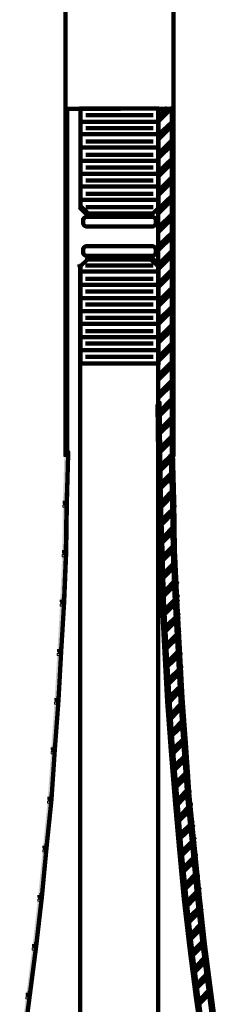
# Model space of a CAD drawing. Units: inches. Extents: x -5 to 13, y -15.5 to 26.6.
# Drawn here: x 3.5 to 4.5, y 3 to 7.7 of the extents above; entities that cross this region are included whole.
import ezdxf

# ---------------------------------------------------------------- set-up
doc = ezdxf.new("R2010")
doc.units = ezdxf.units.IN
doc.header["$MEASUREMENT"] = 0
doc.layers.add('Layer 1', color=7, linetype='Continuous')

# ---------------------------------------------------------------- blocks, each defined once
blk = doc.blocks.new('block 4')
at = {"layer": 'Layer 1', "true_color": 0x010101}
h = blk.add_hatch(color=18, dxfattribs=at)
h.dxf.hatch_style = 2
h.paths.add_polyline_path([(3.7213, 5.588), (3.7313, 5.588), (3.7313, 5.578), (3.7246, 5.345), (3.7147, 5.345), (3.7147, 5.355)])
h = blk.add_hatch(color=18, dxfattribs=at)
h.dxf.hatch_style = 2
h.paths.add_polyline_path([(4.2488, 5.588), (4.2388, 5.588), (4.2388, 5.578), (4.2455, 5.345), (4.2555, 5.345), (4.2555, 5.355)])
h = blk.add_hatch(color=18, dxfattribs=at)
h.dxf.hatch_style = 2
h.paths.add_polyline_path([(3.7147, 5.355), (3.7246, 5.355), (3.7246, 5.345), (3.7213, 5.1087), (3.7114, 5.1087), (3.7114, 5.1188)])
h = blk.add_hatch(color=18, dxfattribs=at)
h.dxf.hatch_style = 2
h.paths.add_polyline_path([(4.2555, 5.355), (4.2455, 5.355), (4.2455, 5.345), (4.2488, 5.1087), (4.2588, 5.1087), (4.2588, 5.1188)])
h = blk.add_hatch(color=18, dxfattribs=at)
h.dxf.hatch_style = 2
h.paths.add_polyline_path([(3.7114, 5.1188), (3.7213, 5.1188), (3.7213, 5.1087), (3.7114, 4.8725), (3.7013, 4.8725), (3.7013, 4.8824)])
h = blk.add_hatch(color=18, dxfattribs=at)
h.dxf.hatch_style = 2
h.paths.add_polyline_path([(4.2588, 5.1188), (4.2488, 5.1188), (4.2488, 5.1087), (4.2588, 4.8725), (4.2688, 4.8725), (4.2688, 4.8824)])
h = blk.add_hatch(color=18, dxfattribs=at)
h.dxf.hatch_style = 2
h.paths.add_polyline_path([(3.7013, 4.8824), (3.7114, 4.8824), (3.7114, 4.8725), (3.698, 4.6361), (3.688, 4.6361), (3.688, 4.6461)])
h = blk.add_hatch(color=18, dxfattribs=at)
h.dxf.hatch_style = 2
h.paths.add_polyline_path([(4.2688, 4.8824), (4.2588, 4.8824), (4.2588, 4.8725), (4.2721, 4.6361), (4.282, 4.6361), (4.282, 4.6461)])
h = blk.add_hatch(color=18, dxfattribs=at)
h.dxf.hatch_style = 2
h.paths.add_polyline_path([(3.688, 4.6461), (3.698, 4.6461), (3.698, 4.6361), (3.6847, 4.4032), (3.6746, 4.4032), (3.6746, 4.4131)])
h = blk.add_hatch(color=18, dxfattribs=at)
h.dxf.hatch_style = 2
h.paths.add_polyline_path([(4.282, 4.6461), (4.2721, 4.6461), (4.2721, 4.6361), (4.2854, 4.4032), (4.2954, 4.4032), (4.2954, 4.4131)])
h = blk.add_hatch(color=18, dxfattribs=at)
h.dxf.hatch_style = 2
h.paths.add_polyline_path([(3.6746, 4.4131), (3.6847, 4.4131), (3.6847, 4.4032), (3.668, 4.1668), (3.6581, 4.1668), (3.6581, 4.1768)])
h = blk.add_hatch(color=18, dxfattribs=at)
h.dxf.hatch_style = 2
h.paths.add_polyline_path([(4.2954, 4.4131), (4.2854, 4.4131), (4.2854, 4.4032), (4.3021, 4.1668), (4.312, 4.1668), (4.312, 4.1768)])
h = blk.add_hatch(color=18, dxfattribs=at)
h.dxf.hatch_style = 2
h.paths.add_polyline_path([(3.6581, 4.1768), (3.668, 4.1768), (3.668, 4.1668), (3.6514, 3.9305), (3.6415, 3.9305), (3.6415, 3.9405)])
h = blk.add_hatch(color=18, dxfattribs=at)
h.dxf.hatch_style = 2
h.paths.add_polyline_path([(4.312, 4.1768), (4.3021, 4.1768), (4.3021, 4.1668), (4.3188, 3.9305), (4.3287, 3.9305), (4.3287, 3.9405)])
h = blk.add_hatch(color=18, dxfattribs=at)
h.dxf.hatch_style = 2
h.paths.add_polyline_path([(3.6415, 3.9405), (3.6514, 3.9405), (3.6514, 3.9305), (3.6281, 3.6976), (3.6181, 3.6976), (3.6181, 3.7076)])
h = blk.add_hatch(color=18, dxfattribs=at)
h.dxf.hatch_style = 2
h.paths.add_polyline_path([(4.3287, 3.9405), (4.3188, 3.9405), (4.3188, 3.9305), (4.342, 3.6976), (4.352, 3.6976), (4.352, 3.7076)])
h = blk.add_hatch(color=18, dxfattribs=at)
h.dxf.hatch_style = 2
h.paths.add_polyline_path([(3.6181, 3.7076), (3.6281, 3.7076), (3.6281, 3.6976), (3.6048, 3.4613), (3.5949, 3.4613), (3.5949, 3.4713)])
h = blk.add_hatch(color=18, dxfattribs=at)
h.dxf.hatch_style = 2
h.paths.add_polyline_path([(4.352, 3.7076), (4.342, 3.7076), (4.342, 3.6976), (4.3653, 3.4613), (4.3753, 3.4613), (4.3753, 3.4713)])
h = blk.add_hatch(color=18, dxfattribs=at)
h.dxf.hatch_style = 2
h.paths.add_polyline_path([(3.5949, 3.4713), (3.6048, 3.4713), (3.6048, 3.4613), (3.5782, 3.2283), (3.5682, 3.2283), (3.5682, 3.2384)])
h = blk.add_hatch(color=18, dxfattribs=at)
h.dxf.hatch_style = 2
h.paths.add_polyline_path([(4.3753, 3.4713), (4.3653, 3.4713), (4.3653, 3.4613), (4.3919, 3.2283), (4.4019, 3.2283), (4.4019, 3.2384)])
h = blk.add_hatch(color=18, dxfattribs=at)
h.dxf.hatch_style = 2
h.paths.add_polyline_path([(3.5682, 3.2384), (3.5782, 3.2384), (3.5782, 3.2283), (3.5482, 2.9954), (3.5383, 2.9954), (3.5383, 3.0053)])
h = blk.add_hatch(color=18, dxfattribs=at)
h.dxf.hatch_style = 2
h.paths.add_polyline_path([(4.4019, 3.2384), (4.3919, 3.2384), (4.3919, 3.2283), (4.4219, 2.9954), (4.4318, 2.9954), (4.4318, 3.0053)])
h = blk.add_hatch(color=18, dxfattribs=at)
h.dxf.hatch_style = 2
h.paths.add_polyline_path([(3.5383, 3.0053), (3.5482, 3.0053), (3.5482, 2.9954), (3.5183, 2.7624), (3.5083, 2.7624), (3.5083, 2.7723)])
h = blk.add_hatch(color=18, dxfattribs=at)
h.dxf.hatch_style = 2
h.paths.add_polyline_path([(4.4318, 3.0053), (4.4219, 3.0053), (4.4219, 2.9954), (4.4519, 2.7624), (4.4618, 2.7624), (4.4618, 2.7723)])
at = {"layer": 'Layer 1', "color": 18, "lineweight": 90, "true_color": 0x010101}
for points in [[(3.7263, 22.8108), (3.7263, 5.588)], [(4.2438, 22.8108), (4.2438, 5.588)]]:
    blk.add_lwpolyline(points, dxfattribs=at)
at = {"layer": 'Layer 1', "lineweight": 0}
for points in [[(3.7213, 5.588), (3.7313, 5.588), (3.7313, 5.578), (3.7246, 5.345), (3.7147, 5.345), (3.7147, 5.355)], [(4.2488, 5.588), (4.2388, 5.588), (4.2388, 5.578), (4.2455, 5.345), (4.2555, 5.345), (4.2555, 5.355)], [(3.7147, 5.355), (3.7246, 5.355), (3.7246, 5.345), (3.7213, 5.1087), (3.7114, 5.1087), (3.7114, 5.1188)], [(4.2555, 5.355), (4.2455, 5.355), (4.2455, 5.345), (4.2488, 5.1087), (4.2588, 5.1087), (4.2588, 5.1188)], [(3.7114, 5.1188), (3.7213, 5.1188), (3.7213, 5.1087), (3.7114, 4.8725), (3.7013, 4.8725), (3.7013, 4.8824)], [(4.2588, 5.1188), (4.2488, 5.1188), (4.2488, 5.1087), (4.2588, 4.8725), (4.2688, 4.8725), (4.2688, 4.8824)], [(3.7013, 4.8824), (3.7114, 4.8824), (3.7114, 4.8725), (3.698, 4.6361), (3.688, 4.6361), (3.688, 4.6461)], [(4.2688, 4.8824), (4.2588, 4.8824), (4.2588, 4.8725), (4.2721, 4.6361), (4.282, 4.6361), (4.282, 4.6461)], [(3.688, 4.6461), (3.698, 4.6461), (3.698, 4.6361), (3.6847, 4.4032), (3.6746, 4.4032), (3.6746, 4.4131)], [(4.282, 4.6461), (4.2721, 4.6461), (4.2721, 4.6361), (4.2854, 4.4032), (4.2954, 4.4032), (4.2954, 4.4131)], [(3.6746, 4.4131), (3.6847, 4.4131), (3.6847, 4.4032), (3.668, 4.1668), (3.6581, 4.1668), (3.6581, 4.1768)], [(4.2954, 4.4131), (4.2854, 4.4131), (4.2854, 4.4032), (4.3021, 4.1668), (4.312, 4.1668), (4.312, 4.1768)], [(3.6581, 4.1768), (3.668, 4.1768), (3.668, 4.1668), (3.6514, 3.9305), (3.6415, 3.9305), (3.6415, 3.9405)], [(4.312, 4.1768), (4.3021, 4.1768), (4.3021, 4.1668), (4.3188, 3.9305), (4.3287, 3.9305), (4.3287, 3.9405)], [(3.6415, 3.9405), (3.6514, 3.9405), (3.6514, 3.9305), (3.6281, 3.6976), (3.6181, 3.6976), (3.6181, 3.7076)], [(4.3287, 3.9405), (4.3188, 3.9405), (4.3188, 3.9305), (4.342, 3.6976), (4.352, 3.6976), (4.352, 3.7076)], [(3.6181, 3.7076), (3.6281, 3.7076), (3.6281, 3.6976), (3.6048, 3.4613), (3.5949, 3.4613), (3.5949, 3.4713)], [(4.352, 3.7076), (4.342, 3.7076), (4.342, 3.6976), (4.3653, 3.4613), (4.3753, 3.4613), (4.3753, 3.4713)], [(3.5949, 3.4713), (3.6048, 3.4713), (3.6048, 3.4613), (3.5782, 3.2283), (3.5682, 3.2283), (3.5682, 3.2384)], [(4.3753, 3.4713), (4.3653, 3.4713), (4.3653, 3.4613), (4.3919, 3.2283), (4.4019, 3.2283), (4.4019, 3.2384)], [(3.5682, 3.2384), (3.5782, 3.2384), (3.5782, 3.2283), (3.5482, 2.9954), (3.5383, 2.9954), (3.5383, 3.0053)], [(4.4019, 3.2384), (4.3919, 3.2384), (4.3919, 3.2283), (4.4219, 2.9954), (4.4318, 2.9954), (4.4318, 3.0053)], [(3.5383, 3.0053), (3.5482, 3.0053), (3.5482, 2.9954), (3.5183, 2.7624), (3.5083, 2.7624), (3.5083, 2.7723)], [(4.4318, 3.0053), (4.4219, 3.0053), (4.4219, 2.9954), (4.4519, 2.7624), (4.4618, 2.7624), (4.4618, 2.7723)]]:
    blk.add_lwpolyline(points, dxfattribs=at)
blk = doc.blocks.new('block 3')
at = {"layer": 'Layer 1'}
blk.add_blockref('block 4', (0, 0), dxfattribs=at)
blk = doc.blocks.new('block 5')
at = {"layer": 'Layer 1', "color": 250, "lineweight": 90, "true_color": 0x231f20}
for points in [[(3.7302, 7.25), (3.9901, 7.25)], [(3.7352, 7.255), (3.7352, 5.8357)], [(3.7935, 7.2516), (3.9867, 7.2516)], [(3.7985, 7.255), (3.7985, 6.7752)], [(3.98, 7.2516), (4.1733, 7.2516)], [(3.98, 7.2516), (4.1733, 7.2516)], [(4.1666, 7.25), (4.2399, 7.25)], [(4.1699, 7.2516), (4.1699, -1.4968)], [(4.2033, 7.2516), (4.2066, 7.2516), (4.2066, 7.2483), (4.1733, 7.215), (4.1699, 7.215), (4.1699, 7.2183)], [(4.2266, 7.2516), (4.23, 7.2516), (4.23, 7.2483), (4.1733, 7.1916), (4.1699, 7.1916), (4.1699, 7.195)], [(4.2033, 7.2516), (4.2066, 7.2516), (4.2066, 7.2483), (4.1733, 7.215), (4.1699, 7.215), (4.1699, 7.2183)], [(4.2266, 7.2516), (4.23, 7.2516), (4.23, 7.2483), (4.1733, 7.1916), (4.1699, 7.1916), (4.1699, 7.195)], [(4.1717, 7.255), (4.1717, 6.7752)], [(4.2349, 7.255), (4.2349, 5.8357)], [(3.8235, 7.22), (3.9901, 7.22)], [(3.98, 7.22), (4.1466, 7.22)], [(3.7935, 7.1883), (3.9867, 7.1883)], [(3.8235, 7.1567), (3.9901, 7.1567)], [(3.98, 7.1883), (4.1733, 7.1883)], [(3.98, 7.1567), (4.1466, 7.1567)], [(4.2332, 7.1916), (4.2366, 7.1916), (4.2366, 7.1884), (4.1733, 7.1284), (4.1699, 7.1284), (4.1699, 7.1317)], [(4.2332, 7.1916), (4.2366, 7.1916), (4.2366, 7.1884), (4.1733, 7.1284), (4.1699, 7.1284), (4.1699, 7.1317)], [(4.2332, 7.1717), (4.2366, 7.1717), (4.2366, 7.1683), (4.1733, 7.1051), (4.1699, 7.1051), (4.1699, 7.1083)], [(4.2332, 7.1717), (4.2366, 7.1717), (4.2366, 7.1683), (4.1733, 7.1051), (4.1699, 7.1051), (4.1699, 7.1083)], [(3.7935, 7.1284), (3.9867, 7.1284)], [(3.98, 7.1284), (4.1733, 7.1284)], [(3.7935, 7.0651), (3.9867, 7.0651)], [(3.8235, 7.0934), (3.9901, 7.0934)], [(3.98, 7.0934), (4.1466, 7.0934)], [(3.98, 7.0651), (4.1733, 7.0651)], [(4.2332, 7.1051), (4.2366, 7.1051), (4.2366, 7.1017), (4.1733, 7.0384), (4.1699, 7.0384), (4.1699, 7.0417)], [(4.2332, 7.1051), (4.2366, 7.1051), (4.2366, 7.1017), (4.1733, 7.0384), (4.1699, 7.0384), (4.1699, 7.0417)], [(4.2332, 7.0817), (4.2366, 7.0817), (4.2366, 7.0784), (4.1733, 7.0151), (4.1699, 7.0151), (4.1699, 7.0184)], [(4.2332, 7.0817), (4.2366, 7.0817), (4.2366, 7.0784), (4.1733, 7.0151), (4.1699, 7.0151), (4.1699, 7.0184)], [(3.8235, 7.0301), (3.9901, 7.0301)], [(3.98, 7.0301), (4.1466, 7.0301)], [(4.2332, 7.0151), (4.2366, 7.0151), (4.2366, 7.0118), (4.1733, 6.9518), (4.1699, 6.9518), (4.1699, 6.9551)], [(4.2332, 7.0151), (4.2366, 7.0151), (4.2366, 7.0118), (4.1733, 6.9518), (4.1699, 6.9518), (4.1699, 6.9551)], [(3.7935, 7.0018), (3.9867, 7.0018)], [(3.8235, 6.9701), (3.9901, 6.9701)], [(3.98, 7.0018), (4.1733, 7.0018)], [(3.98, 6.9701), (4.1466, 6.9701)], [(4.2332, 6.9951), (4.2366, 6.9951), (4.2366, 6.9918), (4.1733, 6.9285), (4.1699, 6.9285), (4.1699, 6.9318)], [(4.2332, 6.9951), (4.2366, 6.9951), (4.2366, 6.9918), (4.1733, 6.9285), (4.1699, 6.9285), (4.1699, 6.9318)], [(3.7935, 6.9384), (3.9867, 6.9384)], [(3.98, 6.9384), (4.1733, 6.9384)], [(4.2332, 6.9285), (4.2366, 6.9285), (4.2366, 6.9251), (4.1733, 6.8618), (4.1699, 6.8618), (4.1699, 6.8651)], [(4.2332, 6.9285), (4.2366, 6.9285), (4.2366, 6.9251), (4.1733, 6.8618), (4.1699, 6.8618), (4.1699, 6.8651)], [(3.7935, 6.8785), (3.9867, 6.8785)], [(3.8235, 6.9068), (3.9901, 6.9068)], [(3.98, 6.9068), (4.1466, 6.9068)], [(3.98, 6.8785), (4.1733, 6.8785)], [(4.2332, 6.9052), (4.2366, 6.9052), (4.2366, 6.9018), (4.1733, 6.8385), (4.1699, 6.8385), (4.1699, 6.8418)], [(4.2332, 6.9052), (4.2366, 6.9052), (4.2366, 6.9018), (4.1733, 6.8385), (4.1699, 6.8385), (4.1699, 6.8418)], [(3.8235, 6.8435), (3.9901, 6.8435)], [(3.98, 6.8435), (4.1466, 6.8435)], [(4.2332, 6.8385), (4.2366, 6.8385), (4.2366, 6.8352), (4.1733, 6.7752), (4.1699, 6.7752), (4.1699, 6.7786)], [(4.2332, 6.8385), (4.2366, 6.8385), (4.2366, 6.8352), (4.1733, 6.7752), (4.1699, 6.7752), (4.1699, 6.7786)], [(3.7935, 6.8152), (3.9867, 6.8152)], [(3.7935, 6.7852), (3.8002, 6.7852), (3.8301, 6.7552), (3.8301, 6.7486), (3.8235, 6.7486), (3.7935, 6.7786)], [(3.8235, 6.7802), (3.9901, 6.7802)], [(3.98, 6.8152), (4.1733, 6.8152)], [(3.98, 6.7802), (4.1466, 6.7802)], [(4.1666, 6.7852), (4.1733, 6.7852), (4.1733, 6.7786), (4.1432, 6.7486), (4.1366, 6.7486), (4.1366, 6.7552)], [(4.2332, 6.8185), (4.2366, 6.8185), (4.2366, 6.8152), (4.1733, 6.7519), (4.1699, 6.7519), (4.1699, 6.7552)], [(4.2332, 6.8185), (4.2366, 6.8185), (4.2366, 6.8152), (4.1733, 6.7519), (4.1699, 6.7519), (4.1699, 6.7552)], [(3.8235, 6.7502), (3.9901, 6.7502)], [(3.8235, 6.7336), (3.9901, 6.7336)], [(3.8535, 6.7502), (3.9901, 6.7502)], [(3.98, 6.7502), (4.1166, 6.7502)], [(3.98, 6.7502), (4.1466, 6.7502)], [(3.98, 6.7336), (4.1466, 6.7336)], [(4.2332, 6.7519), (4.2366, 6.7519), (4.2366, 6.7486), (4.1733, 6.6853), (4.1699, 6.6853), (4.1699, 6.6886)], [(4.2332, 6.7519), (4.2366, 6.7519), (4.2366, 6.7486), (4.1733, 6.6853), (4.1699, 6.6853), (4.1699, 6.6886)], [(3.8118, 6.7253), (3.8118, 6.6986)], [(3.8235, 6.6869), (3.9901, 6.6869)], [(3.98, 6.6869), (4.1466, 6.6869)], [(4.1583, 6.7253), (4.1583, 6.6986)], [(4.2332, 6.7286), (4.2366, 6.7286), (4.2366, 6.7253), (4.1733, 6.662), (4.1699, 6.662), (4.1699, 6.6653)], [(4.2332, 6.7286), (4.2366, 6.7286), (4.2366, 6.7253), (4.1733, 6.662), (4.1699, 6.662), (4.1699, 6.6653)], [(4.2332, 6.662), (4.2366, 6.662), (4.2366, 6.6586), (4.1733, 6.5986), (4.1699, 6.5986), (4.1699, 6.602)], [(4.2332, 6.662), (4.2366, 6.662), (4.2366, 6.6586), (4.1733, 6.5986), (4.1699, 6.5986), (4.1699, 6.602)], [(4.2332, 6.642), (4.2366, 6.642), (4.2366, 6.6387), (4.1733, 6.5753), (4.1699, 6.5753), (4.1699, 6.5787)], [(4.2332, 6.642), (4.2366, 6.642), (4.2366, 6.6387), (4.1733, 6.5753), (4.1699, 6.5753), (4.1699, 6.5787)], [(3.8235, 6.5937), (3.9901, 6.5937)], [(3.98, 6.5937), (4.1466, 6.5937)], [(3.8118, 6.582), (3.8118, 6.5587)], [(3.8235, 6.547), (3.9901, 6.547)], [(3.98, 6.547), (4.1466, 6.547)], [(4.1583, 6.582), (4.1583, 6.5587)], [(4.2332, 6.5753), (4.2366, 6.5753), (4.2366, 6.572), (4.1733, 6.5087), (4.1699, 6.5087), (4.1699, 6.5121)], [(4.2332, 6.5753), (4.2366, 6.5753), (4.2366, 6.572), (4.1733, 6.5087), (4.1699, 6.5087), (4.1699, 6.5121)], [(4.2332, 6.552), (4.2366, 6.552), (4.2366, 6.5487), (4.1733, 6.4854), (4.1699, 6.4854), (4.1699, 6.4887)], [(4.2332, 6.552), (4.2366, 6.552), (4.2366, 6.5487), (4.1733, 6.4854), (4.1699, 6.4854), (4.1699, 6.4887)], [(3.8235, 6.5354), (3.8301, 6.5354), (3.8301, 6.5287), (3.8002, 6.4987), (3.7935, 6.4987), (3.7935, 6.5054)], [(3.7968, 6.5054), (3.7968, -1.4968)], [(3.7985, 6.5054), (3.7985, 6.0256)], [(3.8234, 6.5304), (3.99, 6.5304)], [(3.8234, 6.5004), (3.99, 6.5004)], [(3.8535, 6.5304), (3.9901, 6.5304)], [(3.98, 6.5304), (4.1133, 6.5304)], [(3.98, 6.5304), (4.1466, 6.5304)], [(3.98, 6.5004), (4.1466, 6.5004)], [(4.1366, 6.5354), (4.1432, 6.5354), (4.1733, 6.5054), (4.1733, 6.4987), (4.1666, 6.4987), (4.1366, 6.5287)], [(4.1717, 6.5054), (4.1717, 6.0256)], [(3.7935, 6.472), (3.9867, 6.472)], [(3.98, 6.472), (4.1733, 6.472)], [(4.2332, 6.4854), (4.2366, 6.4854), (4.2366, 6.4821), (4.1733, 6.4188), (4.1699, 6.4188), (4.1699, 6.4221)], [(4.2332, 6.4854), (4.2366, 6.4854), (4.2366, 6.4821), (4.1733, 6.4188), (4.1699, 6.4188), (4.1699, 6.4221)], [(4.2332, 6.4654), (4.2366, 6.4654), (4.2366, 6.462), (4.1733, 6.3988), (4.1699, 6.3988), (4.1699, 6.4021)], [(4.2332, 6.4654), (4.2366, 6.4654), (4.2366, 6.462), (4.1733, 6.3988), (4.1699, 6.3988), (4.1699, 6.4021)], [(3.7935, 6.4088), (3.9867, 6.4088)], [(3.8234, 6.4371), (3.99, 6.4371)], [(3.98, 6.4371), (4.1466, 6.4371)], [(3.98, 6.4088), (4.1733, 6.4088)], [(3.8234, 6.3771), (3.99, 6.3771)], [(3.98, 6.3771), (4.1466, 6.3771)], [(4.2332, 6.3988), (4.2366, 6.3988), (4.2366, 6.3955), (4.1733, 6.3321), (4.1699, 6.3321), (4.1699, 6.3355)], [(4.2332, 6.3988), (4.2366, 6.3988), (4.2366, 6.3955), (4.1733, 6.3321), (4.1699, 6.3321), (4.1699, 6.3355)], [(4.2332, 6.3754), (4.2366, 6.3754), (4.2366, 6.3721), (4.1733, 6.3088), (4.1699, 6.3088), (4.1699, 6.3122)], [(4.2332, 6.3754), (4.2366, 6.3754), (4.2366, 6.3721), (4.1733, 6.3088), (4.1699, 6.3088), (4.1699, 6.3122)], [(3.7935, 6.3455), (3.9867, 6.3455)], [(3.8234, 6.3138), (3.99, 6.3138)], [(3.98, 6.3455), (4.1733, 6.3455)], [(3.98, 6.3138), (4.1466, 6.3138)], [(4.2332, 6.3088), (4.2366, 6.3088), (4.2366, 6.3055), (4.1733, 6.2422), (4.1699, 6.2422), (4.1699, 6.2455)], [(4.2332, 6.3088), (4.2366, 6.3088), (4.2366, 6.3055), (4.1733, 6.2422), (4.1699, 6.2422), (4.1699, 6.2455)], [(3.7935, 6.2821), (3.9867, 6.2821)], [(3.98, 6.2821), (4.1733, 6.2821)], [(4.2332, 6.2888), (4.2366, 6.2888), (4.2366, 6.2855), (4.1733, 6.2222), (4.1699, 6.2222), (4.1699, 6.2255)], [(4.2332, 6.2888), (4.2366, 6.2888), (4.2366, 6.2855), (4.1733, 6.2222), (4.1699, 6.2222), (4.1699, 6.2255)], [(3.7935, 6.2222), (3.9867, 6.2222)], [(3.8234, 6.2505), (3.99, 6.2505)], [(3.98, 6.2505), (4.1466, 6.2505)], [(3.98, 6.2222), (4.1733, 6.2222)], [(4.2332, 6.2222), (4.2366, 6.2222), (4.2366, 6.2189), (4.1733, 6.1556), (4.1699, 6.1556), (4.1699, 6.1589)], [(4.2332, 6.2222), (4.2366, 6.2222), (4.2366, 6.2189), (4.1733, 6.1556), (4.1699, 6.1556), (4.1699, 6.1589)], [(3.8234, 6.1872), (3.99, 6.1872)], [(3.98, 6.1872), (4.1466, 6.1872)], [(4.2332, 6.1989), (4.2366, 6.1989), (4.2366, 6.1955), (4.1733, 6.1322), (4.1699, 6.1322), (4.1699, 6.1356)], [(4.2332, 6.1989), (4.2366, 6.1989), (4.2366, 6.1955), (4.1733, 6.1322), (4.1699, 6.1322), (4.1699, 6.1356)], [(3.7935, 6.1589), (3.9867, 6.1589)], [(3.8234, 6.1273), (3.99, 6.1273)], [(3.98, 6.1589), (4.1733, 6.1589)], [(3.98, 6.1273), (4.1466, 6.1273)], [(4.2332, 6.1322), (4.2366, 6.1322), (4.2366, 6.1289), (4.1733, 6.0656), (4.1699, 6.0656), (4.1699, 6.069)], [(4.2332, 6.1322), (4.2366, 6.1322), (4.2366, 6.1289), (4.1733, 6.0656), (4.1699, 6.0656), (4.1699, 6.069)], [(3.7935, 6.0956), (3.9867, 6.0956)], [(3.98, 6.0956), (4.1733, 6.0956)], [(4.2332, 6.1123), (4.2366, 6.1123), (4.2366, 6.1089), (4.1733, 6.0456), (4.1699, 6.0456), (4.1699, 6.0489)], [(4.2332, 6.1123), (4.2366, 6.1123), (4.2366, 6.1089), (4.1733, 6.0456), (4.1699, 6.0456), (4.1699, 6.0489)], [(3.7935, 6.0323), (3.9867, 6.0323)], [(3.8234, 6.064), (3.99, 6.064)], [(3.98, 6.064), (4.1466, 6.064)], [(3.98, 6.0323), (4.1733, 6.0323)], [(4.2332, 6.0456), (4.2366, 6.0456), (4.2366, 6.0423), (4.1733, 5.979), (4.1699, 5.979), (4.1699, 5.9823)], [(4.2332, 6.0456), (4.2366, 6.0456), (4.2366, 6.0423), (4.1733, 5.979), (4.1699, 5.979), (4.1699, 5.9823)], [(4.2332, 6.0223), (4.2366, 6.0223), (4.2366, 6.019), (4.1733, 5.9557), (4.1699, 5.9557), (4.1699, 5.959)], [(4.2332, 6.0223), (4.2366, 6.0223), (4.2366, 6.019), (4.1733, 5.9557), (4.1699, 5.9557), (4.1699, 5.959)], [(4.2332, 5.9557), (4.2366, 5.9557), (4.2366, 5.9524), (4.1733, 5.889), (4.1699, 5.889), (4.1699, 5.8924)], [(4.2332, 5.9557), (4.2366, 5.9557), (4.2366, 5.9524), (4.1733, 5.889), (4.1699, 5.889), (4.1699, 5.8924)], [(4.2332, 5.9357), (4.2366, 5.9357), (4.2366, 5.9324), (4.1733, 5.8691), (4.1699, 5.8691), (4.1699, 5.8724)], [(4.2332, 5.9357), (4.2366, 5.9357), (4.2366, 5.9324), (4.1733, 5.8691), (4.1699, 5.8691), (4.1699, 5.8724)], [(3.7352, 5.8458), (3.7352, 5.5992)], [(4.1666, 5.8458), (4.1766, 5.8458), (4.18, 5.6092), (4.18, 5.5992), (4.1699, 5.5992), (4.1666, 5.8357)], [(4.2332, 5.8691), (4.2366, 5.8691), (4.2366, 5.8657), (4.1766, 5.8024), (4.1733, 5.8024), (4.1733, 5.8057)], [(4.2332, 5.8691), (4.2366, 5.8691), (4.2366, 5.8657), (4.1766, 5.8024), (4.1733, 5.8024), (4.1733, 5.8057)], [(4.2332, 5.8458), (4.2366, 5.8458), (4.2366, 5.8424), (4.1766, 5.7824), (4.1733, 5.7824), (4.1733, 5.7858)], [(4.2332, 5.8458), (4.2366, 5.8458), (4.2366, 5.8424), (4.1766, 5.7824), (4.1733, 5.7824), (4.1733, 5.7858)], [(4.2349, 5.8458), (4.2349, 5.5992)], [(4.2332, 5.7791), (4.2366, 5.7791), (4.2366, 5.7758), (4.1766, 5.7158), (4.1733, 5.7158), (4.1733, 5.7192)], [(4.2332, 5.7791), (4.2366, 5.7791), (4.2366, 5.7758), (4.1766, 5.7158), (4.1733, 5.7158), (4.1733, 5.7192)], [(4.2332, 5.7591), (4.2366, 5.7591), (4.2366, 5.7558), (4.1766, 5.6958), (4.1733, 5.6958), (4.1733, 5.6991)], [(4.2332, 5.7591), (4.2366, 5.7591), (4.2366, 5.7558), (4.1766, 5.6958), (4.1733, 5.6958), (4.1733, 5.6991)], [(4.2366, 5.6925), (4.2399, 5.6925), (4.2399, 5.6892), (4.18, 5.6292), (4.1766, 5.6292), (4.1766, 5.6325)], [(4.2366, 5.6925), (4.2399, 5.6925), (4.2399, 5.6892), (4.18, 5.6292), (4.1766, 5.6292), (4.1766, 5.6325)], [(4.2366, 5.6725), (4.2399, 5.6725), (4.2399, 5.6692), (4.18, 5.6092), (4.1766, 5.6092), (4.1766, 5.6125)], [(4.2366, 5.6725), (4.2399, 5.6725), (4.2399, 5.6692), (4.18, 5.6092), (4.1766, 5.6092), (4.1766, 5.6125)], [(3.7302, 5.6092), (3.7402, 5.6092), (3.7402, 5.5992), (3.7335, 5.366), (3.7235, 5.366), (3.7235, 5.376)], [(4.1699, 5.6092), (4.18, 5.6092), (4.1833, 5.3727), (4.1833, 5.3627), (4.1733, 5.3627), (4.1699, 5.5992)], [(4.2366, 5.6059), (4.2399, 5.6059), (4.2399, 5.6026), (4.18, 5.5426), (4.1766, 5.5426), (4.1766, 5.5459)], [(4.2366, 5.6059), (4.2399, 5.6059), (4.2399, 5.6026), (4.18, 5.5426), (4.1766, 5.5426), (4.1766, 5.5459)], [(4.23, 5.6092), (4.2399, 5.6092), (4.2466, 5.376), (4.2466, 5.366), (4.2366, 5.366), (4.23, 5.5992)], [(4.2366, 5.5826), (4.2399, 5.5826), (4.2399, 5.5792), (4.1833, 5.5226), (4.18, 5.5226), (4.18, 5.5259)], [(4.2366, 5.5826), (4.2399, 5.5826), (4.2399, 5.5792), (4.1833, 5.5226), (4.18, 5.5226), (4.18, 5.5259)], [(4.2366, 5.5193), (4.2399, 5.5193), (4.2399, 5.5159), (4.1833, 5.4593), (4.18, 5.4593), (4.18, 5.4626)], [(4.2366, 5.5193), (4.2399, 5.5193), (4.2399, 5.5159), (4.1833, 5.4593), (4.18, 5.4593), (4.18, 5.4626)], [(4.2366, 5.4959), (4.2399, 5.4959), (4.2399, 5.4926), (4.1833, 5.436), (4.18, 5.436), (4.18, 5.4393)], [(4.2366, 5.4959), (4.2399, 5.4959), (4.2399, 5.4926), (4.1833, 5.436), (4.18, 5.436), (4.18, 5.4393)], [(4.2399, 5.4326), (4.2432, 5.4326), (4.2432, 5.4293), (4.1866, 5.3727), (4.1833, 5.3727), (4.1833, 5.376)], [(4.2399, 5.4326), (4.2432, 5.4326), (4.2432, 5.4293), (4.1866, 5.3727), (4.1833, 5.3727), (4.1833, 5.376)], [(3.7235, 5.376), (3.7335, 5.376), (3.7335, 5.366), (3.7302, 5.1295), (3.7201, 5.1295), (3.7201, 5.1394)], [(4.1733, 5.3727), (4.1833, 5.3727), (4.1899, 5.1361), (4.1899, 5.1262), (4.18, 5.1262), (4.1733, 5.3627)], [(4.2399, 5.4093), (4.2432, 5.4093), (4.2432, 5.406), (4.1866, 5.3493), (4.1833, 5.3493), (4.1833, 5.3527)], [(4.2399, 5.4093), (4.2432, 5.4093), (4.2432, 5.406), (4.1866, 5.3493), (4.1833, 5.3493), (4.1833, 5.3527)], [(4.2366, 5.376), (4.2466, 5.376), (4.2499, 5.1394), (4.2499, 5.1295), (4.2399, 5.1295), (4.2366, 5.366)], [(4.2399, 5.3427), (4.2432, 5.3427), (4.2432, 5.3393), (4.1866, 5.2861), (4.1833, 5.2861), (4.1833, 5.2894)], [(4.2399, 5.3427), (4.2432, 5.3427), (4.2432, 5.3393), (4.1866, 5.2861), (4.1833, 5.2861), (4.1833, 5.2894)], [(4.2399, 5.3227), (4.2432, 5.3227), (4.2432, 5.3194), (4.1866, 5.2627), (4.1833, 5.2627), (4.1833, 5.266)], [(4.2399, 5.3227), (4.2432, 5.3227), (4.2432, 5.3194), (4.1866, 5.2627), (4.1833, 5.2627), (4.1833, 5.266)], [(4.2432, 5.2594), (4.2466, 5.2594), (4.2466, 5.256), (4.1899, 5.1994), (4.1866, 5.1994), (4.1866, 5.2028)], [(4.2432, 5.2594), (4.2466, 5.2594), (4.2466, 5.256), (4.1899, 5.1994), (4.1866, 5.1994), (4.1866, 5.2028)], [(4.2432, 5.2361), (4.2466, 5.2361), (4.2466, 5.2327), (4.1899, 5.1761), (4.1866, 5.1761), (4.1866, 5.1794)], [(4.2432, 5.2361), (4.2466, 5.2361), (4.2466, 5.2327), (4.1899, 5.1761), (4.1866, 5.1761), (4.1866, 5.1794)], [(3.7201, 5.1394), (3.7302, 5.1394), (3.7302, 5.1295), (3.7201, 4.8929), (3.7102, 4.8929), (3.7102, 4.9029)], [(4.18, 5.1361), (4.1899, 5.1361), (4.1966, 4.8996), (4.1966, 4.8896), (4.1866, 4.8896), (4.18, 5.1262)], [(4.2466, 5.1728), (4.2499, 5.1728), (4.2499, 5.1694), (4.1932, 5.1128), (4.1899, 5.1128), (4.1899, 5.1162)], [(4.2466, 5.1728), (4.2499, 5.1728), (4.2499, 5.1694), (4.1932, 5.1128), (4.1899, 5.1128), (4.1899, 5.1162)], [(4.2466, 5.1528), (4.2499, 5.1528), (4.2499, 5.1494), (4.1932, 5.0928), (4.1899, 5.0928), (4.1899, 5.0961)], [(4.2466, 5.1528), (4.2499, 5.1528), (4.2499, 5.1494), (4.1932, 5.0928), (4.1899, 5.0928), (4.1899, 5.0961)], [(4.2399, 5.1394), (4.2499, 5.1394), (4.2599, 4.9029), (4.2599, 4.8929), (4.2499, 4.8929), (4.2399, 5.1295)], [(4.2499, 5.0895), (4.2532, 5.0895), (4.2532, 5.0862), (4.1932, 5.0262), (4.1899, 5.0262), (4.1899, 5.0295)], [(4.2499, 5.0895), (4.2532, 5.0895), (4.2532, 5.0862), (4.1932, 5.0262), (4.1899, 5.0262), (4.1899, 5.0295)], [(4.2499, 5.0695), (4.2532, 5.0695), (4.2532, 5.0662), (4.1932, 5.0062), (4.1899, 5.0062), (4.1899, 5.0095)], [(4.2499, 5.0695), (4.2532, 5.0695), (4.2532, 5.0662), (4.1932, 5.0062), (4.1899, 5.0062), (4.1899, 5.0095)], [(4.2532, 5.0062), (4.2565, 5.0062), (4.2565, 5.0028), (4.1966, 4.9396), (4.1932, 4.9396), (4.1932, 4.9429)], [(4.2532, 5.0062), (4.2565, 5.0062), (4.2565, 5.0028), (4.1966, 4.9396), (4.1932, 4.9396), (4.1932, 4.9429)], [(4.2565, 4.9862), (4.2599, 4.9862), (4.2599, 4.9829), (4.1966, 4.9196), (4.1932, 4.9196), (4.1932, 4.9229)], [(4.2565, 4.9862), (4.2599, 4.9862), (4.2599, 4.9829), (4.1966, 4.9196), (4.1932, 4.9196), (4.1932, 4.9229)], [(3.7102, 4.9029), (3.7201, 4.9029), (3.7201, 4.8929), (3.7069, 4.6564), (3.6969, 4.6564), (3.6969, 4.6664)], [(4.1866, 4.8996), (4.1966, 4.8996), (4.2099, 4.663), (4.2099, 4.6531), (4.1999, 4.6531), (4.1866, 4.8896)], [(4.2599, 4.9229), (4.2632, 4.9229), (4.2632, 4.9196), (4.1999, 4.8529), (4.1966, 4.8529), (4.1966, 4.8563)], [(4.2599, 4.9229), (4.2632, 4.9229), (4.2632, 4.9196), (4.1999, 4.8529), (4.1966, 4.8529), (4.1966, 4.8563)], [(4.2599, 4.8996), (4.2632, 4.8996), (4.2632, 4.8963), (4.1999, 4.8329), (4.1966, 4.8329), (4.1966, 4.8363)], [(4.2599, 4.8996), (4.2632, 4.8996), (4.2632, 4.8963), (4.1999, 4.8329), (4.1966, 4.8329), (4.1966, 4.8363)], [(4.2499, 4.9029), (4.2599, 4.9029), (4.2733, 4.6664), (4.2733, 4.6564), (4.2632, 4.6564), (4.2499, 4.8929)], [(4.2632, 4.8363), (4.2666, 4.8363), (4.2666, 4.8329), (4.1999, 4.7697), (4.1966, 4.7697), (4.1966, 4.7729)], [(4.2632, 4.8363), (4.2666, 4.8363), (4.2666, 4.8329), (4.1999, 4.7697), (4.1966, 4.7697), (4.1966, 4.7729)], [(4.2632, 4.8163), (4.2666, 4.8163), (4.2666, 4.813), (4.1999, 4.7463), (4.1966, 4.7463), (4.1966, 4.7497)], [(4.2632, 4.8163), (4.2666, 4.8163), (4.2666, 4.813), (4.1999, 4.7463), (4.1966, 4.7463), (4.1966, 4.7497)], [(4.2666, 4.753), (4.2699, 4.753), (4.2699, 4.7497), (4.2066, 4.6864), (4.2033, 4.6864), (4.2033, 4.6897)], [(4.2666, 4.753), (4.2699, 4.753), (4.2699, 4.7497), (4.2066, 4.6864), (4.2033, 4.6864), (4.2033, 4.6897)], [(4.2666, 4.733), (4.2699, 4.733), (4.2699, 4.7297), (4.2066, 4.6664), (4.2033, 4.6664), (4.2033, 4.6697)], [(4.2666, 4.733), (4.2699, 4.733), (4.2699, 4.7297), (4.2066, 4.6664), (4.2033, 4.6664), (4.2033, 4.6697)], [(3.6969, 4.6664), (3.7069, 4.6664), (3.7069, 4.6564), (3.6936, 4.4232), (3.6836, 4.4232), (3.6836, 4.4332)], [(4.1999, 4.663), (4.2099, 4.663), (4.2233, 4.4265), (4.2233, 4.4165), (4.2132, 4.4165), (4.1999, 4.6531)], [(4.2699, 4.6697), (4.2733, 4.6697), (4.2733, 4.6664), (4.2132, 4.6031), (4.2099, 4.6031), (4.2099, 4.6064)], [(4.2699, 4.6697), (4.2733, 4.6697), (4.2733, 4.6664), (4.2132, 4.6031), (4.2099, 4.6031), (4.2099, 4.6064)], [(4.2632, 4.6664), (4.2733, 4.6664), (4.2866, 4.4332), (4.2866, 4.4232), (4.2766, 4.4232), (4.2632, 4.6564)], [(4.2733, 4.6464), (4.2766, 4.6464), (4.2766, 4.6431), (4.2132, 4.5831), (4.2099, 4.5831), (4.2099, 4.5864)], [(4.2733, 4.6464), (4.2766, 4.6464), (4.2766, 4.6431), (4.2132, 4.5831), (4.2099, 4.5831), (4.2099, 4.5864)], [(4.2766, 4.5831), (4.2799, 4.5831), (4.2799, 4.5798), (4.2166, 4.5198), (4.2132, 4.5198), (4.2132, 4.5231)], [(4.2766, 4.5831), (4.2799, 4.5831), (4.2799, 4.5798), (4.2166, 4.5198), (4.2132, 4.5198), (4.2132, 4.5231)], [(4.2766, 4.5631), (4.2799, 4.5631), (4.2799, 4.5597), (4.2199, 4.4999), (4.2166, 4.4999), (4.2166, 4.5031)], [(4.2766, 4.5631), (4.2799, 4.5631), (4.2799, 4.5597), (4.2199, 4.4999), (4.2166, 4.4999), (4.2166, 4.5031)], [(4.2799, 4.4999), (4.2832, 4.4999), (4.2832, 4.4965), (4.2233, 4.4399), (4.2199, 4.4399), (4.2199, 4.4432)], [(4.2799, 4.4999), (4.2832, 4.4999), (4.2832, 4.4965), (4.2233, 4.4399), (4.2199, 4.4399), (4.2199, 4.4432)], [(4.2799, 4.4798), (4.2832, 4.4798), (4.2832, 4.4765), (4.2266, 4.4165), (4.2233, 4.4165), (4.2233, 4.4198)], [(4.2799, 4.4798), (4.2832, 4.4798), (4.2832, 4.4765), (4.2266, 4.4165), (4.2233, 4.4165), (4.2233, 4.4198)], [(3.6836, 4.4332), (3.6936, 4.4332), (3.6936, 4.4232), (3.6768, 4.1866), (3.6669, 4.1866), (3.6669, 4.1966)], [(4.2132, 4.4265), (4.2233, 4.4265), (4.2399, 4.19), (4.2399, 4.18), (4.23, 4.18), (4.2132, 4.4165)], [(4.2766, 4.4332), (4.2866, 4.4332), (4.3031, 4.1966), (4.3031, 4.1866), (4.2932, 4.1866), (4.2766, 4.4232)], [(4.2832, 4.4165), (4.2866, 4.4165), (4.2866, 4.4132), (4.23, 4.3565), (4.2266, 4.3565), (4.2266, 4.3599)], [(4.2832, 4.4165), (4.2866, 4.4165), (4.2866, 4.4132), (4.23, 4.3565), (4.2266, 4.3565), (4.2266, 4.3599)], [(4.2832, 4.3966), (4.2866, 4.3966), (4.2866, 4.3932), (4.2332, 4.3366), (4.23, 4.3366), (4.23, 4.3399)], [(4.2832, 4.3966), (4.2866, 4.3966), (4.2866, 4.3932), (4.2332, 4.3366), (4.23, 4.3366), (4.23, 4.3399)], [(4.2866, 4.3333), (4.2898, 4.3333), (4.2898, 4.3299), (4.2366, 4.2733), (4.2332, 4.2733), (4.2332, 4.2766)], [(4.2866, 4.3333), (4.2898, 4.3333), (4.2898, 4.3299), (4.2366, 4.2733), (4.2332, 4.2733), (4.2332, 4.2766)], [(4.2898, 4.3099), (4.2932, 4.3099), (4.2932, 4.3066), (4.2366, 4.2533), (4.2332, 4.2533), (4.2332, 4.2566)], [(4.2898, 4.3099), (4.2932, 4.3099), (4.2932, 4.3066), (4.2366, 4.2533), (4.2332, 4.2533), (4.2332, 4.2566)], [(4.2932, 4.2466), (4.2965, 4.2466), (4.2965, 4.2433), (4.2432, 4.1933), (4.2399, 4.1933), (4.2399, 4.1966)], [(4.2932, 4.2466), (4.2965, 4.2466), (4.2965, 4.2433), (4.2432, 4.1933), (4.2399, 4.1933), (4.2399, 4.1966)], [(3.6669, 4.1966), (3.6768, 4.1966), (3.6768, 4.1866), (3.6602, 3.9501), (3.6502, 3.9501), (3.6502, 3.9601)], [(4.23, 4.19), (4.2399, 4.19), (4.2599, 3.9568), (4.2599, 3.9468), (4.2499, 3.9468), (4.23, 4.18)], [(4.2932, 4.2267), (4.2965, 4.2267), (4.2965, 4.2233), (4.2432, 4.17), (4.2399, 4.17), (4.2399, 4.1734)], [(4.2932, 4.2267), (4.2965, 4.2267), (4.2965, 4.2233), (4.2432, 4.17), (4.2399, 4.17), (4.2399, 4.1734)], [(4.2932, 4.1966), (4.3031, 4.1966), (4.3199, 3.9601), (4.3199, 3.9501), (4.3098, 3.9501), (4.2932, 4.1866)], [(4.2999, 4.1667), (4.3031, 4.1667), (4.3031, 4.1633), (4.2499, 4.11), (4.2466, 4.11), (4.2466, 4.1134)], [(4.2999, 4.1667), (4.3031, 4.1667), (4.3031, 4.1633), (4.2499, 4.11), (4.2466, 4.11), (4.2466, 4.1134)], [(4.2999, 4.1467), (4.3031, 4.1467), (4.3031, 4.1433), (4.2499, 4.09), (4.2466, 4.09), (4.2466, 4.0933)], [(4.2999, 4.1467), (4.3031, 4.1467), (4.3031, 4.1433), (4.2499, 4.09), (4.2466, 4.09), (4.2466, 4.0933)], [(4.3065, 4.0867), (4.3098, 4.0867), (4.3098, 4.0833), (4.2532, 4.0267), (4.2499, 4.0267), (4.2499, 4.0301)], [(4.3065, 4.0867), (4.3098, 4.0867), (4.3098, 4.0833), (4.2532, 4.0267), (4.2499, 4.0267), (4.2499, 4.0301)], [(4.3098, 4.0668), (4.3132, 4.0668), (4.3132, 4.0634), (4.2565, 4.0068), (4.2532, 4.0068), (4.2532, 4.0101)], [(4.3098, 4.0668), (4.3132, 4.0668), (4.3132, 4.0634), (4.2565, 4.0068), (4.2532, 4.0068), (4.2532, 4.0101)], [(4.3132, 4.0068), (4.3165, 4.0068), (4.3165, 4.0034), (4.2599, 3.9434), (4.2565, 3.9434), (4.2565, 3.9468)], [(4.3132, 4.0068), (4.3165, 4.0068), (4.3165, 4.0034), (4.2599, 3.9434), (4.2565, 3.9434), (4.2565, 3.9468)], [(3.6502, 3.9601), (3.6602, 3.9601), (3.6602, 3.9501), (3.6369, 3.7169), (3.6269, 3.7169), (3.6269, 3.7269)], [(4.2499, 3.9568), (4.2599, 3.9568), (4.2799, 3.7202), (4.2799, 3.7102), (4.2699, 3.7102), (4.2499, 3.9468)], [(4.3165, 3.9867), (4.3199, 3.9867), (4.3199, 3.9834), (4.2632, 3.9234), (4.2599, 3.9234), (4.2599, 3.9268)], [(4.3165, 3.9867), (4.3199, 3.9867), (4.3199, 3.9834), (4.2632, 3.9234), (4.2599, 3.9234), (4.2599, 3.9268)], [(4.3098, 3.9601), (4.3199, 3.9601), (4.3432, 3.7269), (4.3432, 3.7169), (4.3332, 3.7169), (4.3098, 3.9501)], [(4.3232, 3.9268), (4.3265, 3.9268), (4.3265, 3.9234), (4.2666, 3.8635), (4.2632, 3.8635), (4.2632, 3.8668)], [(4.3232, 3.9268), (4.3265, 3.9268), (4.3265, 3.9234), (4.2666, 3.8635), (4.2632, 3.8635), (4.2632, 3.8668)], [(4.3232, 3.9035), (4.3265, 3.9035), (4.3265, 3.9002), (4.2666, 3.8435), (4.2632, 3.8435), (4.2632, 3.8469)], [(4.3232, 3.9035), (4.3265, 3.9035), (4.3265, 3.9002), (4.2666, 3.8435), (4.2632, 3.8435), (4.2632, 3.8469)], [(4.3298, 3.8435), (4.3332, 3.8435), (4.3332, 3.8402), (4.2733, 3.7802), (4.2699, 3.7802), (4.2699, 3.7835)], [(4.3298, 3.8435), (4.3332, 3.8435), (4.3332, 3.8402), (4.2733, 3.7802), (4.2699, 3.7802), (4.2699, 3.7835)], [(4.3332, 3.8235), (4.3365, 3.8235), (4.3365, 3.8202), (4.2733, 3.7603), (4.2699, 3.7603), (4.2699, 3.7635)], [(4.3332, 3.8235), (4.3365, 3.8235), (4.3365, 3.8202), (4.2733, 3.7603), (4.2699, 3.7603), (4.2699, 3.7635)], [(3.6269, 3.7269), (3.6369, 3.7269), (3.6369, 3.7169), (3.6135, 3.4804), (3.6035, 3.4804), (3.6035, 3.4904)], [(4.2699, 3.7202), (4.2799, 3.7202), (4.3031, 3.4837), (4.3031, 3.4737), (4.2932, 3.4737), (4.2699, 3.7102)], [(4.3399, 3.7635), (4.3432, 3.7635), (4.3432, 3.7603), (4.2799, 3.6969), (4.2766, 3.6969), (4.2766, 3.7003)], [(4.3399, 3.7635), (4.3432, 3.7635), (4.3432, 3.7603), (4.2799, 3.6969), (4.2766, 3.6969), (4.2766, 3.7003)], [(4.3399, 3.7436), (4.3432, 3.7436), (4.3432, 3.7403), (4.2799, 3.6769), (4.2766, 3.6769), (4.2766, 3.6803)], [(4.3399, 3.7436), (4.3432, 3.7436), (4.3432, 3.7403), (4.2799, 3.6769), (4.2766, 3.6769), (4.2766, 3.6803)], [(4.3332, 3.7269), (4.3432, 3.7269), (4.3665, 3.4904), (4.3665, 3.4804), (4.3565, 3.4804), (4.3332, 3.7169)], [(4.3465, 3.6836), (4.3498, 3.6836), (4.3498, 3.6803), (4.2866, 3.6203), (4.2832, 3.6203), (4.2832, 3.6236)], [(4.3465, 3.6836), (4.3498, 3.6836), (4.3498, 3.6803), (4.2866, 3.6203), (4.2832, 3.6203), (4.2832, 3.6236)], [(4.3465, 3.6636), (4.3498, 3.6636), (4.3498, 3.6603), (4.2898, 3.6003), (4.2866, 3.6003), (4.2866, 3.6037)], [(4.3465, 3.6636), (4.3498, 3.6636), (4.3498, 3.6603), (4.2898, 3.6003), (4.2866, 3.6003), (4.2866, 3.6037)], [(4.3531, 3.6037), (4.3565, 3.6037), (4.3565, 3.6003), (4.2965, 3.5404), (4.2932, 3.5404), (4.2932, 3.5437)], [(4.3531, 3.6037), (4.3565, 3.6037), (4.3565, 3.6003), (4.2965, 3.5404), (4.2932, 3.5404), (4.2932, 3.5437)], [(4.3565, 3.5837), (4.3598, 3.5837), (4.3598, 3.5803), (4.2999, 3.5204), (4.2965, 3.5204), (4.2965, 3.5237)], [(4.3565, 3.5837), (4.3598, 3.5837), (4.3598, 3.5803), (4.2999, 3.5204), (4.2965, 3.5204), (4.2965, 3.5237)], [(3.6035, 3.4904), (3.6135, 3.4904), (3.6135, 3.4804), (3.5869, 3.2472), (3.577, 3.2472), (3.577, 3.2572)], [(4.2932, 3.4837), (4.3031, 3.4837), (4.3298, 3.2505), (4.3298, 3.2405), (4.3199, 3.2405), (4.2932, 3.4737)], [(4.3632, 3.5237), (4.3665, 3.5237), (4.3665, 3.5204), (4.3065, 3.4604), (4.3031, 3.4604), (4.3031, 3.4637)], [(4.3632, 3.5237), (4.3665, 3.5237), (4.3665, 3.5204), (4.3065, 3.4604), (4.3031, 3.4604), (4.3031, 3.4637)], [(4.3632, 3.5037), (4.3665, 3.5037), (4.3665, 3.5004), (4.3098, 3.4404), (4.3065, 3.4404), (4.3065, 3.4438)], [(4.3632, 3.5037), (4.3665, 3.5037), (4.3665, 3.5004), (4.3098, 3.4404), (4.3065, 3.4404), (4.3065, 3.4438)], [(4.3565, 3.4904), (4.3665, 3.4904), (4.3931, 3.2572), (4.3931, 3.2472), (4.3832, 3.2472), (4.3565, 3.4804)], [(4.3699, 3.4438), (4.3731, 3.4438), (4.3731, 3.4404), (4.3165, 3.3838), (4.3132, 3.3838), (4.3132, 3.3871)], [(4.3699, 3.4438), (4.3731, 3.4438), (4.3731, 3.4404), (4.3165, 3.3838), (4.3132, 3.3838), (4.3132, 3.3871)], [(4.3731, 3.4238), (4.3765, 3.4238), (4.3765, 3.4204), (4.3199, 3.3638), (4.3165, 3.3638), (4.3165, 3.3671)], [(4.3731, 3.4238), (4.3765, 3.4238), (4.3765, 3.4204), (4.3199, 3.3638), (4.3165, 3.3638), (4.3165, 3.3671)], [(4.3765, 3.3638), (4.3798, 3.3638), (4.3798, 3.3604), (4.3265, 3.3038), (4.3232, 3.3038), (4.3232, 3.3071)], [(4.3765, 3.3638), (4.3798, 3.3638), (4.3798, 3.3604), (4.3265, 3.3038), (4.3232, 3.3038), (4.3232, 3.3071)], [(4.3798, 3.3405), (4.3832, 3.3405), (4.3832, 3.3371), (4.3298, 3.2839), (4.3265, 3.2839), (4.3265, 3.2872)], [(4.3798, 3.3405), (4.3832, 3.3405), (4.3832, 3.3371), (4.3298, 3.2839), (4.3265, 3.2839), (4.3265, 3.2872)], [(3.577, 3.2572), (3.5869, 3.2572), (3.5869, 3.2472), (3.5569, 3.014), (3.5469, 3.014), (3.5469, 3.024)], [(4.3199, 3.2505), (4.3298, 3.2505), (4.3598, 3.014), (4.3598, 3.004), (4.3498, 3.004), (4.3199, 3.2405)], [(4.3865, 3.2805), (4.3899, 3.2805), (4.3899, 3.2772), (4.3365, 3.2239), (4.3332, 3.2239), (4.3332, 3.2272)], [(4.3865, 3.2805), (4.3899, 3.2805), (4.3899, 3.2772), (4.3365, 3.2239), (4.3332, 3.2239), (4.3332, 3.2272)], [(4.3865, 3.2605), (4.3899, 3.2605), (4.3899, 3.2572), (4.3399, 3.2072), (4.3365, 3.2072), (4.3365, 3.2105)], [(4.3865, 3.2605), (4.3899, 3.2605), (4.3899, 3.2572), (4.3399, 3.2072), (4.3365, 3.2072), (4.3365, 3.2105)], [(4.3832, 3.2572), (4.3931, 3.2572), (4.4231, 3.024), (4.4231, 3.014), (4.4132, 3.014), (4.3832, 3.2472)], [(4.3931, 3.2005), (4.3965, 3.2005), (4.3965, 3.1972), (4.3465, 3.1472), (4.3432, 3.1472), (4.3432, 3.1505)], [(4.3931, 3.2005), (4.3965, 3.2005), (4.3965, 3.1972), (4.3465, 3.1472), (4.3432, 3.1472), (4.3432, 3.1505)], [(4.3965, 3.1806), (4.3998, 3.1806), (4.3998, 3.1772), (4.3498, 3.1273), (4.3465, 3.1273), (4.3465, 3.1305)], [(4.3965, 3.1806), (4.3998, 3.1806), (4.3998, 3.1772), (4.3498, 3.1273), (4.3465, 3.1273), (4.3465, 3.1305)], [(4.4031, 3.1239), (4.4065, 3.1239), (4.4065, 3.1206), (4.3565, 3.0673), (4.3531, 3.0673), (4.3531, 3.0706)], [(4.4031, 3.1239), (4.4065, 3.1239), (4.4065, 3.1206), (4.3565, 3.0673), (4.3531, 3.0673), (4.3531, 3.0706)], [(4.4065, 3.1039), (4.4098, 3.1039), (4.4098, 3.1006), (4.3565, 3.0473), (4.3531, 3.0473), (4.3531, 3.0506)], [(4.4065, 3.1039), (4.4098, 3.1039), (4.4098, 3.1006), (4.3565, 3.0473), (4.3531, 3.0473), (4.3531, 3.0506)], [(3.5469, 3.024), (3.5569, 3.024), (3.5569, 3.014), (3.527, 2.7808), (3.517, 2.7808), (3.517, 2.7908)], [(4.3498, 3.014), (4.3598, 3.014), (4.3931, 2.7808), (4.3931, 2.7708), (4.3832, 2.7708), (4.3498, 3.004)], [(4.4132, 3.0439), (4.4165, 3.0439), (4.4165, 3.0406), (4.3665, 2.9906), (4.3632, 2.9906), (4.3632, 2.994)], [(4.4132, 3.0439), (4.4165, 3.0439), (4.4165, 3.0406), (4.3665, 2.9906), (4.3632, 2.9906), (4.3632, 2.994)], [(4.4165, 3.0273), (4.4198, 3.0273), (4.4198, 3.024), (4.3665, 2.9706), (4.3632, 2.9706), (4.3632, 2.9739)], [(4.4165, 3.0273), (4.4198, 3.0273), (4.4198, 3.024), (4.3665, 2.9706), (4.3632, 2.9706), (4.3632, 2.9739)], [(4.4132, 3.024), (4.4231, 3.024), (4.4531, 2.7908), (4.4531, 2.7808), (4.4431, 2.7808), (4.4132, 3.014)]]:
    blk.add_lwpolyline(points, dxfattribs=at)
for points in [[(3.8118, 6.7186), (3.8118, 6.7269), (3.8192, 6.7336), (3.8284, 6.7336), (3.8284, 6.7336), (3.8284, 6.7336), (3.8284, 6.7336)], [(3.8585, 6.7502), (3.8585, 6.7411), (3.8517, 6.7336), (3.8434, 6.7336), (3.8434, 6.7336), (3.8434, 6.7336), (3.8434, 6.7336)], [(4.1266, 6.7336), (4.1184, 6.7336), (4.1117, 6.7411), (4.1117, 6.7502), (4.1117, 6.7502), (4.1117, 6.7502), (4.1117, 6.7502)], [(4.1416, 6.7336), (4.1509, 6.7336), (4.1583, 6.7269), (4.1583, 6.7186), (4.1583, 6.7186), (4.1583, 6.7186), (4.1583, 6.7186)], [(3.8284, 6.6869), (3.8192, 6.6869), (3.8118, 6.6944), (3.8118, 6.7036), (3.8118, 6.7036), (3.8118, 6.7036), (3.8118, 6.7036)], [(4.1583, 6.7036), (4.1583, 6.6944), (4.1509, 6.6869), (4.1416, 6.6869), (4.1416, 6.6869), (4.1416, 6.6869), (4.1416, 6.6869)], [(3.8118, 6.5787), (3.8118, 6.5869), (3.8192, 6.5937), (3.8284, 6.5937), (3.8284, 6.5937), (3.8284, 6.5937), (3.8284, 6.5937)], [(4.1416, 6.5937), (4.1509, 6.5937), (4.1583, 6.5869), (4.1583, 6.5787), (4.1583, 6.5787), (4.1583, 6.5787), (4.1583, 6.5787)], [(3.8284, 6.547), (3.8192, 6.547), (3.8118, 6.5538), (3.8118, 6.562), (3.8118, 6.562), (3.8118, 6.562), (3.8118, 6.562)], [(3.8434, 6.547), (3.8517, 6.547), (3.8585, 6.5403), (3.8585, 6.532), (3.8585, 6.532), (3.8585, 6.532), (3.8585, 6.532)], [(4.1083, 6.532), (4.1083, 6.5403), (4.1158, 6.547), (4.125, 6.547), (4.125, 6.547), (4.125, 6.547), (4.125, 6.547)], [(4.1583, 6.562), (4.1583, 6.5538), (4.1509, 6.547), (4.1416, 6.547), (4.1416, 6.547), (4.1416, 6.547), (4.1416, 6.547)]]:
    blk.add_open_spline(points, degree=3, knots=[0, 0, 0, 0, 1, 1, 1, 2, 2, 2, 2], dxfattribs=at)
blk = doc.blocks.new('block 2')
at = {"layer": 'Layer 1'}
for name in ['block 3', 'block 5']:
    blk.add_blockref(name, (0, 0), dxfattribs=at)

msp = doc.modelspace()

# ---------------------------------------------------------------- block references
at = {"layer": 'Layer 1'}
msp.add_blockref('block 2', (0, 0), dxfattribs=at)

doc.saveas('drawing.dxf')
